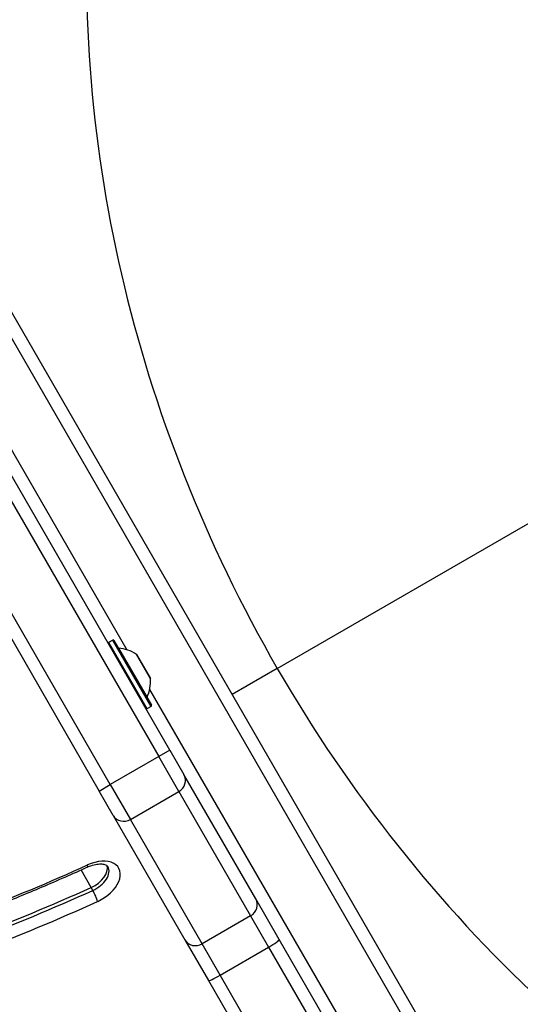
# Model space of a CAD drawing. Units: millimetres. Extents: x -3107 to 3552, y -3748 to 3736.
# Drawn here: x 835 to 952, y 1368 to 1597 of the extents above; entities that cross this region are included whole.
import ezdxf

# ---------------------------------------------------------------- set-up
doc = ezdxf.new("R2010")
doc.units = ezdxf.units.MM
doc.header["$LTSCALE"] = 100
doc.layers.add('SW_Toestellen', color=2, linetype='Continuous')

msp = doc.modelspace()

# ---------------------------------------------------------------- linework, layer by layer
at = {"layer": 'SW_Toestellen'}
for p, q in [((787.88, 1607.6), (972.24, 1288.28)), ((969.72, 1286.64), (785.21, 1606.23)), ((969.72, 1286.64), (785.21, 1606.23)), ((895.11, 1446.12), (1154.18, 1595.69)), ((782.66, 1572.65), (867.54, 1425.63)), ((782.66, 1572.65), (867.54, 1425.63)), ((870.14, 1427.13), (785.26, 1574.15)), ((856.28, 1419.13), (771.4, 1566.15)), ((856.28, 1419.13), (771.4, 1566.15)), ((768.8, 1564.65), (853.68, 1417.63)), ((811.36, 1534.94), (860.12, 1450.47)), ((811.36, 1534.94), (860.12, 1450.47)), ((856.86, 1452.72), (855.91, 1452.17)), ((855.91, 1452.17), (864.81, 1436.76)), ((865.76, 1437.31), (856.86, 1452.72)), ((857.13, 1452.65), (865.83, 1437.58)), ((858.21, 1450.87), (864.83, 1439.4)), ((865.62, 1443.73), (862.35, 1449.39)), ((862.38, 1449.36), (865.61, 1443.77)), ((895.11, 1446.12), (884.61, 1440.06)), ((865.44, 1441.26), (958.46, 1280.14)), ((865.44, 1441.26), (958.46, 1280.14)), ((865.76, 1437.31), (864.81, 1436.76)), ((867.54, 1425.63), (856.28, 1419.13)), ((870.14, 1427.13), (867.54, 1425.63)), ((872.22, 1417.52), (867.54, 1425.63)), ((872.22, 1417.52), (867.54, 1425.63)), ((870.14, 1427.13), (873.41, 1421.46)), ((890.09, 1392.56), (873.41, 1421.46)), ((853.68, 1417.63), (856.28, 1419.13)), ((856.28, 1419.13), (860.96, 1411.02)), ((856.28, 1419.13), (860.96, 1411.02)), ((856.96, 1411.96), (853.68, 1417.63)), ((860.96, 1411.02), (872.22, 1417.52)), ((872.22, 1417.52), (888.9, 1388.63)), ((872.22, 1417.52), (888.9, 1388.63)), ((856.96, 1411.96), (873.64, 1383.06)), ((877.64, 1382.13), (860.96, 1411.02)), ((877.64, 1382.13), (860.96, 1411.02)), ((851.84, 1395.24), (849.49, 1399.3)), ((852.23, 1394.55), (851.84, 1395.24)), ((895.56, 1383.1), (890.09, 1392.56)), ((888.9, 1388.63), (877.64, 1382.13)), ((888.9, 1388.63), (893.1, 1381.35)), ((888.9, 1388.63), (893.1, 1381.35)), ((873.64, 1383.06), (879.1, 1373.6)), ((881.84, 1374.85), (877.64, 1382.13)), ((881.84, 1374.85), (877.64, 1382.13)), ((963.02, 1266.25), (895.56, 1383.1)), ((881.84, 1374.85), (893.1, 1381.35)), ((893.1, 1381.35), (960.56, 1264.5)), ((893.1, 1381.35), (960.56, 1264.5)), ((879.1, 1373.6), (946.56, 1256.75)), ((949.31, 1258), (881.84, 1374.85)), ((949.31, 1258), (881.84, 1374.85))]:
    msp.add_line(p, q, dxfattribs=at)
for centre, radius, start, end in [((856.01, 1452), 0.2, 120, 210), ((856.96, 1452.55), 0.2, 30, 120), ((858.22, 1450.97), 0.1, 210, 264.5098), ((857.35, 1441.91), 9, 56.2361, 84.5098), ((862.3, 1449.31), 0.1, 30, 56.2361), ((856.64, 1443.14), 9, 335.4902, 3.7639), ((865.52, 1443.72), 0.1, 3.7639, 30), ((864.92, 1439.36), 0.1, 155.4902, 210), ((865.66, 1437.48), 0.2, 300, 30), ((864.71, 1436.93), 0.2, 210, 300)]:
    msp.add_arc(centre, radius, start, end, dxfattribs=at)
for centre, major_axis, ratio, start_param, end_param in [((1109.99, 1570.18), (145, -251.15), 0.855565, 4.026929, 4.712389), ((1109.99, 1570.18), (145, -251.15), 0.855565, 4.712389, 5.397849), ((870.81, 1419.96), (2.6, 1.5), 0.935902, 4.712389, 6.283185), ((859.56, 1413.46), (-2.6, -1.5), 0.935902, 0, 1.570796), ((799.73, 1586.94), (-266.62, -153.93), 0.615661, 1.316963, 1.411533), ((852.19, 1396.22), (6.06, 3.5), 0.615661, 4.553126, 7.694719), ((850.23, 1401.82), (0.82, -1.82), 0.124971, 0, 0.669413), ((851.01, 1398.26), (4.33, 2.5), 0.615661, 4.553126, 6.12311), ((851.01, 1398.26), (4.33, 2.5), 0.615661, 4.553126, 6.12311), ((851.4, 1397.58), (4.33, 2.5), 0.615661, 4.553126, 6.283185), ((798.55, 1588.99), (-277.01, -159.93), 0.615661, 1.316963, 1.411533), ((798.55, 1588.99), (-277.01, -159.93), 0.615661, 1.316963, 1.411533), ((798.95, 1588.3), (-277.01, -159.93), 0.615661, 1.316963, 1.411533), ((852.57, 1393.34), (0.82, -1.82), 0.124971, 0.669413, 2.24021), ((799.73, 1586.94), (278.74, 160.93), 0.615661, 4.458555, 4.553126), ((887.5, 1391.06), (2.6, 1.5), 0.935902, 4.712389, 6.283185), ((876.24, 1384.56), (-2.6, -1.5), 0.935902, 0, 1.570796), ((892.96, 1381.6), (2.6, 1.5), 0.095724, 4.712389, 6.283185), ((881.7, 1375.1), (-2.6, -1.5), 0.095724, 0, 1.570796)]:
    msp.add_ellipse(centre, major_axis=major_axis, ratio=ratio, start_param=start_param, end_param=end_param, dxfattribs=at)
for points, knots in [([(851.06, 1400), (851.54, 1400.22), (852.04, 1400.39), (852.97, 1400.62), (853.41, 1400.68), (854.19, 1400.71), (854.53, 1400.68), (855.07, 1400.55), (855.28, 1400.47), (855.57, 1400.29), (855.65, 1400.2), (855.72, 1400.11), (855.72, 1400.09), (855.73, 1400.08)], [1.730059, 1.730059, 1.730059, 1.730059, 2.010524, 2.010524, 2.28522, 2.28522, 2.551563, 2.551563, 2.819212, 2.819212, 3.101519, 3.101519, 3.141593, 3.141593, 3.141593, 3.141593]), ([(824.44, 1388.89), (826.23, 1389.58), (828.01, 1390.27), (831.57, 1391.68), (833.35, 1392.4), (836.91, 1393.86), (838.68, 1394.6), (842.23, 1396.1), (844, 1396.87), (847.53, 1398.42), (849.3, 1399.2), (851.06, 1400)], [1.31696283, 1.31696283, 1.31696283, 1.31696283, 1.33587693, 1.33587693, 1.35479102, 1.35479102, 1.37370512, 1.37370512, 1.39261922, 1.39261922, 1.41153332, 1.41153332, 1.41153332, 1.41153332])]:
    msp.add_open_spline(points, degree=3, knots=knots, dxfattribs=at)

doc.saveas('drawing.dxf')
